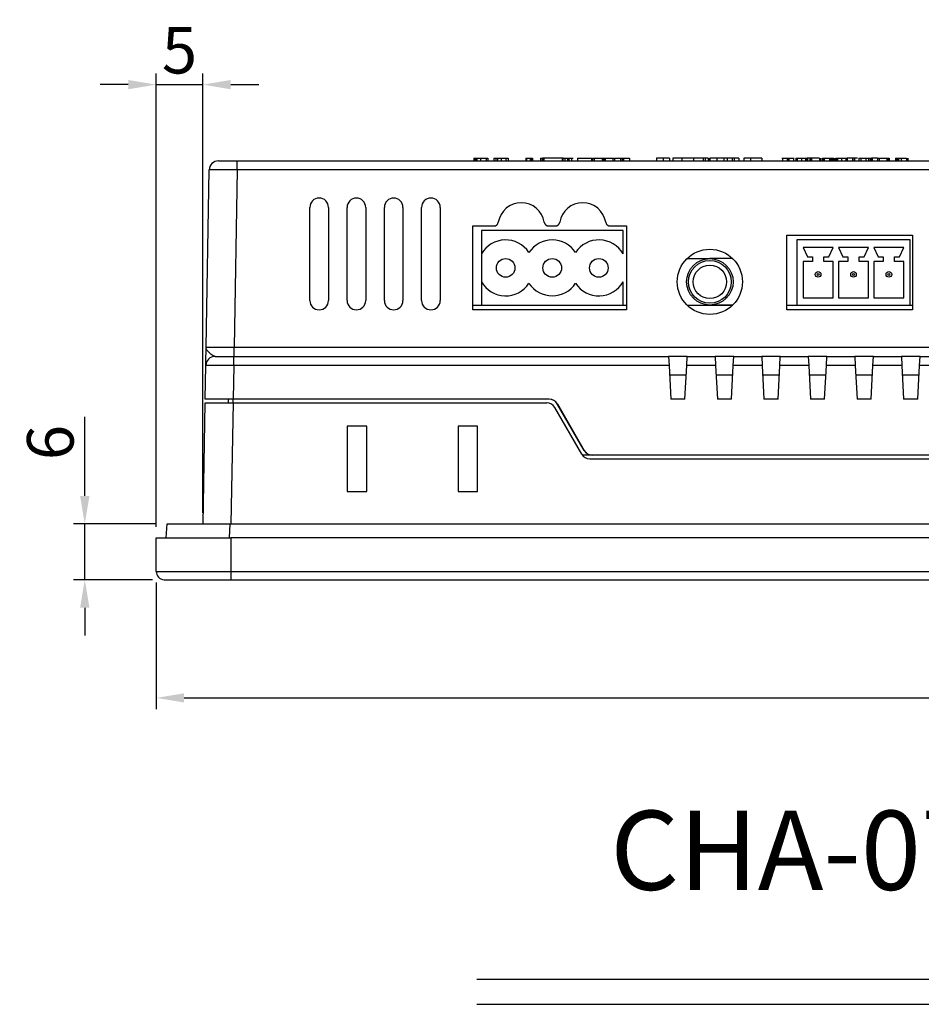
# Model space of a CAD drawing. Extents: x 26 to 635, y -186 to 220.
# Drawn here: x 26 to 122, y -186 to -81 of the extents above; entities that cross this region are included whole.
import ezdxf
from ezdxf.enums import TextEntityAlignment as Align

# ---------------------------------------------------------------- set-up
doc = ezdxf.new("R2010")
doc.units = 0
doc.header["$LTSCALE"] = 4
doc.header["$PDMODE"] = 2
doc.header["$PDSIZE"] = 3
doc.layers.get('0').update_dxf_attribs({"linetype": 'CONTINUOUS'})
doc.layers.get('DEFPOINTS').update_dxf_attribs({"linetype": 'CONTINUOUS'})
doc.layers.add('3', color=2, linetype='CONTINUOUS')
doc.layers.add('TEXT', color=3, linetype='CONTINUOUS')
doc.styles.add('DIMENSION', font='romans.shx')
doc.styles.get("Standard").update_dxf_attribs({"font": 'romans.shx', "bigfont": 'cadsg.shx'})
doc.dimstyles.new('STANDARD$0', dxfattribs={"dimtxt": 2, "dimasz": 1.8, "dimexe": 1, "dimexo": 1, "dimgap": 1, "dimtad": 1, "dimzin": 13, "dimdsep": 46, "dimtxsty": 'Standard', "dimcen": 0.09, "dimadec": 0, "dimazin": 0, "dimtp": 0.3, "dimtfac": 1, "dimtix": 1, "dimtmove": 2, "dimatfit": 3, "dimfxl": 0, "dimtolj": 1, "dimtzin": 13, "dimarcsym": 0})

# ---------------------------------------------------------------- blocks, each defined once
blk = doc.blocks.new('*D549')
at = {"layer": '3', "color": 2, "lineweight": -2, "transparency": 16777216}
for p, q in [((32.61, -131.72), (32.61, -123.23)), ((40.24, -134.72), (31.41, -134.72)), ((32.61, -140.72), (32.61, -134.72)), ((39.87, -140.72), (31.41, -140.72)), ((32.61, -143.72), (32.61, -146.72))]:
    blk.add_line(p, q, dxfattribs=at)
at = {"layer": '3', "color": 2, "transparency": 16777216}
for points in [[(32.11, -131.72), (33.11, -131.72), (32.61, -134.72)], [(32.11, -143.72), (33.11, -143.72), (32.61, -140.72)]]:
    blk.add_solid(points, dxfattribs=at)
at = {"layer": 'DEFPOINTS', "color": 0, "transparency": 16777216}
for p in [(41.44, -134.72), (32.61, -140.72), (41.07, -140.72)]:
    blk.add_point(p, dxfattribs=at)
at = {"layer": '3', "color": 3, "transparency": 16777216, "insert": (28.91, -125.98), "char_height": 5, "attachment_point": 5, "rotation": 90, "style": 'DIMENSION'}
blk.add_mtext('\\A1;6', dxfattribs=at)
blk = doc.blocks.new('*D552')
at = {"layer": '3', "color": 2, "lineweight": -2, "transparency": 16777216}
for p, q in [((40.28, -135.02), (40.28, -86.34)), ((45.29, -133.52), (45.29, -86.34)), ((37.28, -87.54), (34.28, -87.54)), ((40.28, -87.54), (45.29, -87.54)), ((48.29, -87.54), (51.29, -87.54))]:
    blk.add_line(p, q, dxfattribs=at)
at = {"layer": '3', "color": 2, "transparency": 16777216}
for points in [[(37.28, -87.04), (37.28, -88.04), (40.28, -87.54)], [(48.29, -87.04), (48.29, -88.04), (45.29, -87.54)]]:
    blk.add_solid(points, dxfattribs=at)
at = {"layer": 'DEFPOINTS', "color": 0, "transparency": 16777216}
for p in [(45.29, -87.54), (45.29, -134.72), (40.28, -136.22)]:
    blk.add_point(p, dxfattribs=at)
at = {"layer": '3', "color": 3, "transparency": 16777216, "insert": (42.78, -83.84), "char_height": 5, "attachment_point": 5, "style": 'DIMENSION'}
blk.add_mtext('\\A1;5', dxfattribs=at)
blk = doc.blocks.new('*D553')
at = {"layer": '3', "color": 2, "lineweight": -2, "transparency": 16777216}
for p, q in [((40.28, -141.02), (40.28, -154.61)), ((227.28, -141.02), (227.28, -154.61)), ((43.28, -153.41), (224.28, -153.41))]:
    blk.add_line(p, q, dxfattribs=at)
at = {"layer": '3', "color": 2, "transparency": 16777216}
for points in [[(43.28, -152.91), (43.28, -153.91), (40.28, -153.41)], [(224.28, -152.91), (224.28, -153.91), (227.28, -153.41)]]:
    blk.add_solid(points, dxfattribs=at)
at = {"layer": 'DEFPOINTS', "color": 0, "transparency": 16777216}
for p in [(40.28, -139.82), (227.28, -139.82), (227.28, -153.41)]:
    blk.add_point(p, dxfattribs=at)
at = {"layer": '3', "color": 3, "transparency": 16777216, "insert": (133.78, -149.71), "char_height": 5, "attachment_point": 5, "style": 'DIMENSION'}
blk.add_mtext('\\A1;187', dxfattribs=at)

msp = doc.modelspace()

# ---------------------------------------------------------------- linework, layer by layer
for p, q in [((46.969, -95.723), (48.969, -95.723)), ((48.969, -96.706), (48.969, -95.723)), ((48.969, -95.723), (186.588, -95.723)), ((74.364, -95.423), (74.364, -95.723)), ((74.456, -95.423), (74.456, -95.723)), ((74.6, -95.423), (74.6, -95.723)), ((74.683, -95.423), (75.076, -95.423)), ((74.683, -95.423), (74.683, -95.723)), ((75.076, -95.423), (75.076, -95.723)), ((75.716, -95.423), (75.716, -95.723)), ((75.879, -95.423), (75.879, -95.723)), ((76.511, -95.423), (76.511, -95.723)), ((76.754, -95.423), (76.754, -95.723)), ((76.901, -95.423), (76.901, -95.723)), ((77.304, -95.423), (77.304, -95.723)), ((77.82, -95.423), (77.82, -95.723)), ((78.059, -95.423), (78.059, -95.723)), ((79.95, -95.423), (79.95, -95.723)), ((80.029, -95.423), (80.029, -95.723)), ((80.039, -95.423), (80.429, -95.423)), ((80.429, -95.423), (80.429, -95.723)), ((80.463, -95.423), (80.463, -95.723)), ((80.566, -95.423), (80.566, -95.723)), ((80.665, -95.423), (80.665, -95.723)), ((81.519, -95.423), (81.519, -95.723)), ((81.717, -95.423), (81.717, -95.723)), ((81.755, -95.423), (81.755, -95.723)), ((83.861, -95.423), (81.879, -95.423)), ((81.879, -95.423), (81.879, -95.723)), ((83.861, -95.423), (83.861, -95.723)), ((83.933, -95.423), (83.933, -95.723)), ((83.937, -95.423), (83.937, -95.723)), ((84.157, -95.423), (84.157, -95.723)), ((84.448, -95.423), (84.448, -95.723)), ((84.572, -95.423), (84.572, -95.723)), ((84.849, -95.423), (84.849, -95.723)), ((85.517, -95.423), (85.517, -95.723)), ((85.517, -95.423), (87.022, -95.423)), ((87.022, -95.423), (87.022, -95.723)), ((87.115, -95.423), (87.115, -95.723)), ((87.299, -95.423), (88.15, -95.423)), ((87.299, -95.423), (87.299, -95.723)), ((88.15, -95.423), (88.15, -95.723)), ((88.307, -95.423), (88.307, -95.723)), ((88.414, -95.423), (88.414, -95.723)), ((88.464, -95.423), (89.292, -95.423)), ((88.464, -95.423), (88.464, -95.723)), ((89.292, -95.423), (89.292, -95.723)), ((89.479, -95.423), (90.132, -95.423)), ((89.479, -95.423), (89.479, -95.723)), ((90.132, -95.423), (90.132, -95.723)), ((90.288, -95.423), (90.288, -95.723)), ((90.444, -95.423), (91.093, -95.423)), ((90.444, -95.423), (90.444, -95.723)), ((91.093, -95.423), (91.093, -95.723)), ((93.977, -95.423), (93.977, -95.723)), ((94.701, -95.423), (94.701, -95.723)), ((95.381, -95.423), (95.381, -95.723)), ((95.747, -95.423), (95.747, -95.723)), ((96.694, -95.423), (96.694, -95.723)), ((97.949, -95.423), (97.949, -95.723)), ((98.984, -95.423), (98.984, -95.723)), ((99.197, -95.423), (99.197, -95.723)), ((99.526, -95.423), (99.526, -95.723)), ((99.686, -95.423), (99.686, -95.723)), ((99.728, -95.423), (99.728, -95.723)), ((100.472, -95.423), (100.472, -95.723)), ((101.578, -95.423), (101.121, -95.423)), ((101.212, -95.423), (101.212, -95.723)), ((102.097, -95.423), (101.578, -95.423)), ((101.578, -95.423), (101.578, -95.723)), ((102.311, -95.423), (102.097, -95.423)), ((102.097, -95.423), (102.097, -95.723)), ((102.311, -95.423), (102.311, -95.723)), ((102.83, -95.423), (102.311, -95.423)), ((102.83, -95.423), (102.83, -95.723)), ((103.349, -95.423), (103.349, -95.723)), ((104.087, -95.423), (103.349, -95.423)), ((104.087, -95.423), (104.087, -95.723)), ((105.303, -95.423), (105.303, -95.723)), ((107.517, -95.423), (108.024, -95.423)), ((107.517, -95.423), (107.517, -95.723)), ((108.024, -95.423), (108.024, -95.723)), ((108.05, -95.423), (108.05, -95.723)), ((108.114, -95.423), (108.114, -95.723)), ((108.175, -95.423), (108.175, -95.723)), ((108.204, -95.423), (108.694, -95.423)), ((108.204, -95.423), (108.204, -95.723)), ((108.694, -95.423), (108.694, -95.723)), ((108.955, -95.423), (108.955, -95.723)), ((109.098, -95.423), (109.541, -95.423)), ((109.098, -95.423), (109.098, -95.723)), ((109.541, -95.423), (109.99, -95.423)), ((109.541, -95.423), (109.541, -95.723)), ((109.99, -95.423), (109.99, -95.723)), ((110.029, -95.423), (110.029, -95.723)), ((110.091, -95.423), (110.091, -95.723)), ((110.11, -95.423), (110.11, -95.723)), ((110.136, -95.423), (110.136, -95.723)), ((110.144, -95.723), (110.144, -95.423)), ((110.186, -95.423), (110.148, -95.423)), ((110.36, -95.423), (110.186, -95.423)), ((110.186, -95.423), (110.186, -95.723)), ((111.234, -95.423), (110.36, -95.423)), ((110.449, -95.423), (110.449, -95.723)), ((110.508, -95.423), (110.508, -95.723)), ((110.622, -95.423), (110.622, -95.723)), ((110.624, -95.423), (110.624, -95.723)), ((111.499, -95.423), (111.234, -95.423)), ((111.499, -95.423), (111.499, -95.723)), ((111.544, -95.423), (111.544, -95.723)), ((111.743, -95.423), (111.743, -95.723)), ((111.823, -95.423), (111.823, -95.723)), ((111.893, -95.423), (111.893, -95.723)), ((112.002, -95.423), (112.556, -95.423)), ((112.002, -95.423), (112.002, -95.723)), ((112.556, -95.423), (112.556, -95.723)), ((112.719, -95.423), (112.78, -95.423)), ((112.719, -95.423), (112.719, -95.723)), ((112.807, -95.423), (112.807, -95.723)), ((112.81, -95.423), (112.81, -95.723)), ((112.812, -95.423), (112.812, -95.723)), ((112.862, -95.423), (112.862, -95.723)), ((112.905, -95.423), (112.905, -95.723)), ((112.911, -95.423), (112.911, -95.723)), ((112.984, -95.423), (112.984, -95.723)), ((112.989, -95.423), (112.989, -95.723)), ((113.019, -95.423), (113.019, -95.723)), ((113.147, -95.423), (113.126, -95.423)), ((113.147, -95.423), (113.147, -95.723)), ((113.166, -95.423), (113.166, -95.723)), ((113.262, -95.423), (113.262, -95.723)), ((113.405, -95.423), (113.848, -95.423)), ((113.405, -95.423), (113.405, -95.723)), ((113.848, -95.423), (114.297, -95.423)), ((113.848, -95.423), (113.848, -95.723)), ((114.297, -95.423), (114.297, -95.723)), ((114.442, -95.423), (114.442, -95.723)), ((115.04, -95.423), (114.455, -95.423)), ((115.04, -95.423), (115.04, -95.723)), ((115.223, -95.423), (115.04, -95.423)), ((115.223, -95.423), (115.223, -95.723)), ((115.254, -95.423), (115.254, -95.723)), ((115.725, -95.423), (115.725, -95.723)), ((115.912, -95.423), (115.912, -95.723)), ((116.449, -95.423), (116.449, -95.723)), ((116.451, -95.423), (116.451, -95.723)), ((116.457, -95.423), (116.457, -95.723)), ((116.756, -95.423), (116.756, -95.723)), ((116.921, -95.423), (116.921, -95.723)), ((116.951, -95.423), (116.951, -95.723)), ((117.005, -95.423), (117.015, -95.423)), ((117.091, -95.423), (117.085, -95.423)), ((117.1, -95.423), (117.1, -95.723)), ((117.13, -95.423), (117.13, -95.723)), ((117.716, -95.423), (117.136, -95.423)), ((117.723, -95.423), (117.723, -95.723)), ((117.902, -95.423), (118.728, -95.423)), ((117.902, -95.423), (117.902, -95.723)), ((118.728, -95.423), (118.728, -95.723)), ((118.769, -95.423), (118.769, -95.723)), ((118.858, -95.423), (118.858, -95.723)), ((118.949, -95.423), (118.949, -95.723)), ((119.631, -95.423), (119.631, -95.723)), ((119.712, -95.423), (119.712, -95.723)), ((119.84, -95.423), (119.84, -95.723)), ((119.914, -95.423), (120.263, -95.423)), ((119.951, -95.423), (119.951, -95.723)), ((119.977, -95.423), (119.977, -95.723)), ((120.246, -95.423), (120.246, -95.723)), ((120.263, -95.423), (120.263, -95.723)), ((120.832, -95.423), (120.832, -95.723)), ((120.977, -95.423), (120.977, -95.723)), ((45.637, -115.741), (45.969, -96.706)), ((48.969, -96.706), (48.637, -115.741)), ((186.588, -96.706), (48.969, -96.706)), ((56.77, -110.723), (56.77, -100.723)), ((58.77, -100.723), (58.77, -110.723)), ((60.77, -110.723), (60.77, -100.723)), ((62.77, -100.723), (62.77, -110.723)), ((64.77, -110.723), (64.77, -100.723)), ((66.77, -100.723), (66.77, -110.723)), ((68.77, -110.723), (68.77, -100.723)), ((70.77, -100.723), (70.77, -110.723)), ((74.27, -111.723), (74.27, -102.723)), ((74.27, -102.723), (76.512, -102.723)), ((75.196, -103.223), (75.196, -105.727)), ((90.396, -103.223), (75.196, -103.223)), ((82.428, -102.723), (83.112, -102.723)), ((89.028, -102.723), (90.77, -102.723)), ((90.396, -105.727), (90.396, -103.223)), ((90.77, -102.723), (90.77, -111.723)), ((107.97, -111.723), (107.97, -103.723)), ((107.97, -103.723), (121.47, -103.723)), ((109.036, -104.223), (109.036, -111.223)), ((121.236, -104.223), (109.036, -104.223)), ((121.236, -111.223), (121.236, -104.223)), ((121.47, -103.723), (121.47, -111.723)), ((75.196, -105.727), (75.196, -108.72)), ((109.736, -105.023), (110.186, -106.023)), ((112.936, -105.023), (109.736, -105.023)), ((112.486, -106.023), (112.936, -105.023)), ((113.536, -105.023), (113.986, -106.023)), ((116.736, -105.023), (113.536, -105.023)), ((116.286, -106.023), (116.736, -105.023)), ((117.336, -105.023), (117.786, -106.023)), ((120.536, -105.023), (117.336, -105.023)), ((120.086, -106.023), (120.536, -105.023)), ((97.267, -106.223), (99.716, -106.223)), ((102.166, -106.223), (99.716, -106.223)), ((109.736, -106.523), (109.736, -110.423)), ((110.736, -106.523), (109.736, -106.523)), ((110.186, -106.023), (110.736, -106.023)), ((110.736, -106.023), (110.736, -106.523)), ((111.936, -106.523), (111.936, -106.023)), ((111.936, -106.023), (112.486, -106.023)), ((112.936, -106.523), (111.936, -106.523)), ((112.936, -110.423), (112.936, -106.523)), ((113.536, -106.523), (113.536, -110.423)), ((114.536, -106.523), (113.536, -106.523)), ((113.986, -106.023), (114.536, -106.023)), ((114.536, -106.023), (114.536, -106.523)), ((115.736, -106.523), (115.736, -106.023)), ((115.736, -106.023), (116.286, -106.023)), ((116.736, -106.523), (115.736, -106.523)), ((116.736, -110.423), (116.736, -106.523)), ((117.336, -106.523), (117.336, -110.423)), ((118.336, -106.523), (117.336, -106.523)), ((117.786, -106.023), (118.336, -106.023)), ((118.336, -106.023), (118.336, -106.523)), ((119.536, -106.523), (119.536, -106.023)), ((119.536, -106.023), (120.086, -106.023)), ((120.536, -106.523), (119.536, -106.523)), ((120.536, -110.423), (120.536, -106.523)), ((75.196, -108.72), (75.196, -111.223)), ((90.396, -111.223), (90.396, -108.72)), ((109.736, -110.423), (112.936, -110.423)), ((113.536, -110.423), (116.736, -110.423)), ((117.336, -110.423), (120.536, -110.423)), ((74.27, -111.223), (75.196, -111.223)), ((90.77, -111.723), (74.27, -111.723)), ((75.196, -111.223), (90.396, -111.223)), ((90.396, -111.223), (90.77, -111.223)), ((97.267, -111.223), (99.716, -111.223)), ((102.166, -111.223), (99.716, -111.223)), ((99.716, -111.223), (102.166, -111.223)), ((107.97, -111.223), (109.036, -111.223)), ((121.47, -111.723), (107.97, -111.723)), ((109.036, -111.223), (121.236, -111.223)), ((121.236, -111.223), (121.47, -111.223)), ((48.637, -116.723), (48.637, -115.741)), ((48.637, -115.741), (186.92, -115.741)), ((46.603, -116.723), (48.602, -116.723)), ((48.602, -117.706), (48.602, -116.723)), ((48.602, -116.723), (95.28, -116.723)), ((95.28, -116.723), (95.332, -117.706)), ((97.28, -116.723), (95.28, -116.723)), ((97.229, -117.706), (97.28, -116.723)), ((97.28, -116.723), (100.28, -116.723)), ((100.28, -116.723), (100.332, -117.706)), ((102.28, -116.723), (100.28, -116.723)), ((102.229, -117.706), (102.28, -116.723)), ((102.28, -116.723), (105.28, -116.723)), ((105.28, -116.723), (105.332, -117.706)), ((107.28, -116.723), (105.28, -116.723)), ((107.229, -117.706), (107.28, -116.723)), ((107.28, -116.723), (110.28, -116.723)), ((110.28, -116.723), (110.332, -117.706)), ((112.28, -116.723), (110.28, -116.723)), ((112.229, -117.706), (112.28, -116.723)), ((112.28, -116.723), (115.28, -116.723)), ((115.28, -116.723), (115.332, -117.706)), ((117.28, -116.723), (115.28, -116.723)), ((117.229, -117.706), (117.28, -116.723)), ((117.28, -116.723), (120.28, -116.723)), ((120.28, -116.723), (120.332, -117.706)), ((122.28, -116.723), (120.28, -116.723)), ((122.229, -117.706), (122.28, -116.723)), ((122.28, -116.723), (125.28, -116.723)), ((45.54, -121.323), (45.603, -117.706)), ((48.602, -117.706), (48.539, -121.323)), ((95.332, -117.706), (48.602, -117.706)), ((95.332, -117.706), (95.522, -121.323)), ((97.039, -121.323), (97.229, -117.706)), ((100.332, -117.706), (97.229, -117.706)), ((100.332, -117.706), (100.522, -121.323)), ((102.039, -121.323), (102.229, -117.706)), ((105.332, -117.706), (102.229, -117.706)), ((105.332, -117.706), (105.522, -121.323)), ((107.039, -121.323), (107.229, -117.706)), ((110.332, -117.706), (107.229, -117.706)), ((110.332, -117.706), (110.522, -121.323)), ((112.039, -121.323), (112.229, -117.706)), ((115.332, -117.706), (112.229, -117.706)), ((115.332, -117.706), (115.522, -121.323)), ((117.039, -121.323), (117.229, -117.706)), ((120.332, -117.706), (117.229, -117.706)), ((120.332, -117.706), (120.522, -121.323)), ((122.039, -121.323), (122.229, -117.706)), ((125.332, -117.706), (122.229, -117.706)), ((95.385, -118.723), (97.176, -118.723)), ((100.385, -118.723), (102.176, -118.723)), ((105.385, -118.723), (107.176, -118.723)), ((110.385, -118.723), (112.176, -118.723)), ((115.385, -118.723), (117.176, -118.723)), ((120.385, -118.723), (122.176, -118.723)), ((48.539, -121.323), (45.54, -121.323)), ((48.033, -121.723), (48.04, -121.323)), ((48.519, -121.323), (48.519, -121.723)), ((82.476, -121.323), (48.539, -121.323)), ((97.039, -121.323), (95.522, -121.323)), ((102.039, -121.323), (100.522, -121.323)), ((107.039, -121.323), (105.522, -121.323)), ((112.039, -121.323), (110.522, -121.323)), ((117.039, -121.323), (115.522, -121.323)), ((122.039, -121.323), (120.522, -121.323)), ((45.307, -134.723), (45.534, -121.723)), ((45.534, -121.723), (48.533, -121.723)), ((48.533, -121.723), (48.306, -134.723)), ((48.533, -121.723), (82.203, -121.723)), ((85.956, -127.223), (83.069, -122.223)), ((86.217, -126.823), (83.331, -121.823)), ((83.342, -121.823), (83.331, -121.823)), ((83.342, -121.823), (86.231, -126.823)), ((62.88, -124.223), (60.78, -124.223)), ((60.78, -124.223), (60.78, -131.223)), ((62.88, -131.223), (62.88, -124.223)), ((74.78, -124.223), (72.68, -124.223)), ((72.68, -124.223), (72.68, -131.223)), ((74.78, -131.223), (74.78, -124.223)), ((86.217, -126.823), (86.231, -126.823)), ((87.083, -127.323), (86.022, -127.323)), ((86.822, -127.723), (180.739, -127.723)), ((180.464, -127.323), (87.097, -127.323)), ((60.78, -131.223), (62.88, -131.223)), ((72.68, -131.223), (74.78, -131.223)), ((41.359, -136.223), (41.438, -134.723)), ((41.438, -134.723), (48.178, -134.723)), ((48.178, -134.723), (48.1, -136.223)), ((48.178, -134.723), (219.33, -134.723)), ((40.28, -136.223), (48.28, -136.223)), ((40.28, -139.823), (40.28, -136.223)), ((48.28, -136.223), (48.28, -139.823)), ((219.28, -136.223), (48.28, -136.223)), ((40.28, -139.823), (48.28, -139.823)), ((48.28, -139.823), (48.28, -140.722)), ((48.28, -139.823), (219.28, -139.823)), ((41.126, -140.722), (48.28, -140.722)), ((41.126, -140.722), (41.132, -140.722)), ((41.132, -140.722), (48.28, -140.722)), ((48.28, -140.722), (219.28, -140.722)), ((48.28, -140.722), (219.28, -140.722)), ((48.28, -140.722), (48.28, -140.722))]:
    msp.add_line(p, q)
for centre, radius in [((99.716, -108.723), 3.5), ((77.796, -107.223), 1), ((82.796, -107.223), 1), ((87.796, -107.223), 1), ((99.716, -108.723), 2.5), ((99.716, -108.723), 2.3), ((99.716, -108.723), 1.8), ((111.336, -107.923), 0.3), ((111.336, -107.923), 0.1), ((115.136, -107.923), 0.3), ((115.136, -107.923), 0.1), ((118.936, -107.923), 0.3), ((118.936, -107.923), 0.1)]:
    msp.add_circle(centre, radius)
for centre, radius, start, end in [((46.969, -96.723), 1, 90, 179), ((57.77, -100.723), 1, 0, 180), ((61.77, -100.723), 1, 0, 180), ((65.77, -100.723), 1, 0, 180), ((69.77, -100.723), 1, 0, 180), ((79.47, -102.723), 2.5, 9.59407, 170.40593), ((86.07, -102.723), 2.5, 9.59407, 170.40593), ((76.512, -102.223), 0.5, 270, 350.40593), ((82.428, -102.223), 0.5, 189.59407, 270), ((83.112, -102.223), 0.5, 270, 350.40593), ((89.028, -102.223), 0.5, 189.59407, 270), ((77.796, -107.223), 3, 33.55782, 150.07357), ((82.796, -107.223), 3, 33.55731, 146.4432), ((87.796, -107.223), 3, 29.92643, 146.44269), ((77.796, -107.223), 3, 209.92643, 326.4432), ((82.796, -107.223), 3, 213.55782, 326.44269), ((87.796, -107.223), 3, 213.55731, 330.07357), ((57.77, -110.723), 1, 180, 0), ((61.77, -110.723), 1, 180, 0), ((65.77, -110.723), 1, 180, 0), ((69.77, -110.723), 1, 180, 0), ((46.603, -117.723), 1, 90, 179), ((82.203, -122.723), 1, 30, 90), ((86.822, -126.723), 1, 210, 270), ((41.18, -139.823), 0.9, 180, 266.54266)]:
    msp.add_arc(centre, radius, start, end)
for centre, major_axis, ratio, start_param, end_param in [((48.969, -96.723), (3, -0.017), 0.0058158, 1.5710332, 3.141525), ((48.638, -115.723), (3.001, 0.017), 0.0058134, 3.1414574, 4.7119491), ((48.603, -117.723), (3, -0.017), 0.0058158, 1.5710332, 3.141525), ((82.464, -122.323), (0.799, 0.601), 0.9998169, 6.1619558, 7.2090434), ((82.476, -122.323), (0.799, -0.601), 0.9998169, 1.1686469, 2.2157345), ((87.083, -126.323), (0.799, 0.601), 0.9998169, 3.0203631, 4.0674508), ((87.097, -126.323), (0.799, -0.601), 0.9998169, 4.3102396, 5.3573272)]:
    msp.add_ellipse(centre, major_axis=major_axis, ratio=ratio, start_param=start_param, end_param=end_param)
for points, knots in [([(74.364, -95.423), (74.365, -95.423), (74.367, -95.423), (74.383, -95.423), (74.407, -95.423), (74.433, -95.423), (74.446, -95.423)], [0, 0, 0, 0, 0.2883075, 0.5454302, 0.7795349, 1, 1, 1, 1]), ([(74.446, -95.423), (74.46, -95.423), (74.489, -95.423), (74.546, -95.423), (74.612, -95.423), (74.659, -95.423), (74.683, -95.423)], [0, 0, 0, 0, 0.2337868, 0.4698418, 0.7224675, 1, 1, 1, 1]), ([(75.076, -95.423), (75.094, -95.423), (75.129, -95.423), (75.181, -95.423), (75.231, -95.423), (75.279, -95.423), (75.325, -95.423), (75.37, -95.423), (75.413, -95.423), (75.454, -95.423), (75.493, -95.423), (75.53, -95.423), (75.566, -95.423), (75.6, -95.423), (75.631, -95.423), (75.662, -95.423), (75.69, -95.423), (75.707, -95.423), (75.716, -95.423)], [0, 0, 0, 0, 0.065014, 0.1277756, 0.1891541, 0.2489548, 0.3081895, 0.3667557, 0.4251832, 0.4838705, 0.5426132, 0.602668, 0.6643894, 0.727206, 0.7914284, 0.858577, 0.9281978, 1, 1, 1, 1]), ([(75.716, -95.423), (75.729, -95.423), (75.756, -95.423), (75.789, -95.423), (75.817, -95.423), (75.839, -95.423), (75.857, -95.423), (75.87, -95.423), (75.877, -95.423), (75.878, -95.423), (75.879, -95.423)], [0, 0, 0, 0, 0.1035453, 0.2128829, 0.3275116, 0.4478794, 0.5755443, 0.709704, 0.8510846, 1, 1, 1, 1]), ([(76.511, -95.423), (76.512, -95.423), (76.513, -95.423), (76.525, -95.423), (76.543, -95.423), (76.569, -95.423), (76.604, -95.423), (76.645, -95.423), (76.694, -95.423), (76.734, -95.423), (76.754, -95.423)], [0, 0, 0, 0, 0.1536382, 0.2986342, 0.4339332, 0.5613882, 0.68073, 0.7934346, 0.8991639, 1, 1, 1, 1]), ([(76.754, -95.423), (76.771, -95.423), (76.806, -95.423), (76.864, -95.423), (76.928, -95.423), (76.995, -95.423), (77.066, -95.423), (77.142, -95.423), (77.222, -95.423), (77.277, -95.423), (77.304, -95.423)], [0, 0, 0, 0, 0.1389906, 0.2704105, 0.3958062, 0.5164834, 0.6354956, 0.7536111, 0.8750302, 1, 1, 1, 1]), ([(77.304, -95.423), (77.332, -95.423), (77.384, -95.423), (77.461, -95.423), (77.532, -95.423), (77.6, -95.423), (77.662, -95.423), (77.72, -95.423), (77.773, -95.423), (77.805, -95.423), (77.82, -95.423)], [0, 0, 0, 0, 0.1440688, 0.2805751, 0.4102194, 0.5341684, 0.6536351, 0.7707927, 0.885465, 1, 1, 1, 1]), ([(77.82, -95.423), (77.837, -95.423), (77.872, -95.423), (77.916, -95.423), (77.955, -95.423), (77.987, -95.423), (78.014, -95.423), (78.035, -95.423), (78.05, -95.423), (78.056, -95.423), (78.059, -95.423)], [0, 0, 0, 0, 0.10357322, 0.21067771, 0.32288054, 0.44086843, 0.56715426, 0.7021818, 0.84568817, 1, 1, 1, 1]), ([(79.95, -95.423), (79.951, -95.423), (79.954, -95.423), (79.973, -95.423), (80.003, -95.423), (80.026, -95.423), (80.039, -95.423)], [0, 0, 0, 0, 0.27087623, 0.49880361, 0.72720679, 1, 1, 1, 1]), ([(80.429, -95.423), (80.43, -95.423), (80.43, -95.423), (80.437, -95.423), (80.448, -95.423), (80.458, -95.423), (80.463, -95.423)], [0, 0, 0, 0, 0.2677077, 0.5171228, 0.7626363, 1, 1, 1, 1]), ([(80.463, -95.423), (80.469, -95.423), (80.481, -95.423), (80.501, -95.423), (80.523, -95.423), (80.539, -95.423), (80.547, -95.423)], [0, 0, 0, 0, 0.24687382, 0.49104805, 0.74104533, 1, 1, 1, 1]), ([(80.547, -95.423), (80.554, -95.423), (80.569, -95.423), (80.59, -95.423), (80.61, -95.423), (80.621, -95.423), (80.627, -95.423)], [0, 0, 0, 0, 0.2474032, 0.4884706, 0.7379499, 1, 1, 1, 1]), ([(80.627, -95.423), (80.633, -95.423), (80.644, -95.423), (80.656, -95.423), (80.663, -95.423), (80.664, -95.423), (80.665, -95.423)], [0, 0, 0, 0, 0.236089, 0.478424, 0.7255521, 1, 1, 1, 1]), ([(81.519, -95.423), (81.52, -95.423), (81.521, -95.423), (81.53, -95.423), (81.546, -95.423), (81.567, -95.423), (81.595, -95.423), (81.628, -95.423), (81.668, -95.423), (81.701, -95.423), (81.717, -95.423)], [0, 0, 0, 0, 0.1507364, 0.2934531, 0.4280197, 0.5552075, 0.6755157, 0.7893145, 0.8975184, 1, 1, 1, 1]), ([(81.879, -95.423), (81.87, -95.423), (81.852, -95.423), (81.827, -95.423), (81.806, -95.423), (81.788, -95.423), (81.774, -95.423), (81.765, -95.423), (81.757, -95.423), (81.756, -95.423), (81.756, -95.423)], [0, 0, 0, 0, 0.1368846, 0.2569068, 0.3713666, 0.4779775, 0.5926407, 0.7118353, 0.8492294, 1, 1, 1, 1]), ([(83.956, -95.423), (83.955, -95.423), (83.954, -95.423), (83.937, -95.423), (83.903, -95.423), (83.876, -95.423), (83.861, -95.423)], [0, 0, 0, 0, 0.3173666, 0.5627614, 0.7708451, 1, 1, 1, 1]), ([(83.933, -95.423), (83.945, -95.423), (83.968, -95.423), (84.003, -95.423), (84.04, -95.423), (84.063, -95.423), (84.075, -95.423)], [0, 0, 0, 0, 0.2305135, 0.4725366, 0.7263603, 1, 1, 1, 1]), ([(84.075, -95.423), (84.083, -95.423), (84.101, -95.423), (84.13, -95.423), (84.165, -95.423), (84.19, -95.423), (84.203, -95.423)], [0, 0, 0, 0, 0.1833328, 0.4084139, 0.680848, 1, 1, 1, 1]), ([(84.203, -95.423), (84.22, -95.423), (84.251, -95.423), (84.294, -95.423), (84.332, -95.423), (84.356, -95.423), (84.366, -95.423)], [0, 0, 0, 0, 0.3193956, 0.5910132, 0.8178849, 1, 1, 1, 1]), ([(84.366, -95.423), (84.383, -95.423), (84.415, -95.423), (84.467, -95.423), (84.519, -95.423), (84.554, -95.423), (84.572, -95.423)], [0, 0, 0, 0, 0.2578258, 0.5088982, 0.7551356, 1, 1, 1, 1]), ([(84.572, -95.423), (84.596, -95.423), (84.644, -95.423), (84.715, -95.423), (84.784, -95.423), (84.827, -95.423), (84.849, -95.423)], [0, 0, 0, 0, 0.2475699, 0.4926516, 0.7419165, 1, 1, 1, 1]), ([(84.849, -95.423), (84.868, -95.423), (84.907, -95.423), (84.96, -95.423), (85.008, -95.423), (85.037, -95.423), (85.052, -95.423)], [0, 0, 0, 0, 0.2439153, 0.4885843, 0.7406519, 1, 1, 1, 1]), ([(87.022, -95.423), (87.03, -95.423), (87.043, -95.423), (87.062, -95.423), (87.079, -95.423), (87.092, -95.423), (87.103, -95.423), (87.11, -95.423), (87.114, -95.423), (87.115, -95.423), (87.115, -95.423)], [0, 0, 0, 0, 0.1366882, 0.2600709, 0.3715938, 0.4823207, 0.5920951, 0.7143527, 0.8467265, 1, 1, 1, 1]), ([(87.185, -95.423), (87.186, -95.423), (87.186, -95.423), (87.191, -95.423), (87.2, -95.423), (87.212, -95.423), (87.229, -95.423), (87.249, -95.423), (87.273, -95.423), (87.29, -95.423), (87.299, -95.423)], [0, 0, 0, 0, 0.1589886, 0.295647, 0.4211906, 0.5312331, 0.6410051, 0.75056, 0.8685322, 1, 1, 1, 1]), ([(88.15, -95.423), (88.151, -95.423), (88.152, -95.423), (88.161, -95.423), (88.176, -95.423), (88.189, -95.423), (88.196, -95.423)], [0, 0, 0, 0, 0.25327404, 0.49230571, 0.73957635, 1, 1, 1, 1]), ([(88.196, -95.423), (88.212, -95.423), (88.247, -95.423), (88.287, -95.423), (88.307, -95.423)], [0, 0, 0, 0, 0.47686603, 1, 1, 1, 1]), ([(88.307, -95.423), (88.327, -95.423), (88.365, -95.423), (88.398, -95.423), (88.414, -95.423)], [0, 0, 0, 0, 0.50846361, 1, 1, 1, 1]), ([(88.414, -95.423), (88.421, -95.423), (88.436, -95.423), (88.453, -95.423), (88.462, -95.423), (88.464, -95.423), (88.464, -95.423)], [0, 0, 0, 0, 0.2678002, 0.5164105, 0.7519506, 1, 1, 1, 1]), ([(89.292, -95.423), (89.302, -95.423), (89.319, -95.423), (89.344, -95.423), (89.365, -95.423), (89.382, -95.423), (89.395, -95.423), (89.404, -95.423), (89.41, -95.423), (89.41, -95.423), (89.411, -95.423)], [0, 0, 0, 0, 0.1358585, 0.2549809, 0.3655636, 0.4758347, 0.5857411, 0.7090279, 0.8438693, 1, 1, 1, 1]), ([(90.132, -95.423), (90.136, -95.423), (90.143, -95.423), (90.158, -95.423), (90.173, -95.423), (90.191, -95.423), (90.211, -95.423), (90.233, -95.423), (90.256, -95.423), (90.273, -95.423), (90.281, -95.423)], [0, 0, 0, 0, 0.1597577, 0.3026897, 0.4326508, 0.5533992, 0.6663649, 0.7770587, 0.8866516, 1, 1, 1, 1]), ([(90.281, -95.423), (90.29, -95.423), (90.307, -95.423), (90.331, -95.423), (90.354, -95.423), (90.376, -95.423), (90.396, -95.423), (90.413, -95.423), (90.43, -95.423), (90.439, -95.423), (90.444, -95.423)], [0, 0, 0, 0, 0.1121041, 0.2211041, 0.3302233, 0.4428826, 0.5654237, 0.6976981, 0.8427947, 1, 1, 1, 1]), ([(94.701, -95.423), (94.683, -95.423), (94.647, -95.423), (94.594, -95.423), (94.543, -95.423), (94.493, -95.423), (94.443, -95.423), (94.396, -95.423), (94.349, -95.423), (94.304, -95.423), (94.26, -95.423), (94.217, -95.423), (94.174, -95.423), (94.132, -95.423), (94.092, -95.423), (94.053, -95.423), (94.014, -95.423), (93.989, -95.423), (93.977, -95.423)], [0, 0, 0, 0, 0.0572104, 0.1137003, 0.1686859, 0.2241583, 0.278721, 0.3337974, 0.3892467, 0.4454002, 0.5032846, 0.5642576, 0.6279415, 0.6946259, 0.765364, 0.8396055, 0.9175347, 1, 1, 1, 1]), ([(95.381, -95.423), (95.381, -95.423), (95.38, -95.423), (95.37, -95.423), (95.355, -95.423), (95.332, -95.423), (95.305, -95.423), (95.271, -95.423), (95.23, -95.423), (95.184, -95.423), (95.133, -95.423), (95.08, -95.423), (95.023, -95.423), (94.964, -95.423), (94.902, -95.423), (94.837, -95.423), (94.77, -95.423), (94.724, -95.423), (94.701, -95.423)], [0, 0, 0, 0, 0.0614866, 0.1217791, 0.1809264, 0.2402652, 0.2997155, 0.3605026, 0.4231437, 0.4879999, 0.5532871, 0.6169166, 0.6798088, 0.7421776, 0.8046558, 0.868254, 0.9330177, 1, 1, 1, 1]), ([(97.003, -95.423), (96.96, -95.423), (96.875, -95.423), (96.75, -95.423), (96.63, -95.423), (96.515, -95.423), (96.406, -95.423), (96.302, -95.423), (96.203, -95.423), (96.11, -95.423), (96.025, -95.423), (95.951, -95.423), (95.888, -95.423), (95.837, -95.423), (95.796, -95.423), (95.769, -95.423), (95.751, -95.423), (95.749, -95.423), (95.747, -95.423)], [0, 0, 0, 0, 0.0658229, 0.1297545, 0.1920838, 0.2534751, 0.314589, 0.3760953, 0.4388449, 0.5030903, 0.56732, 0.6296819, 0.6909805, 0.7514363, 0.8119927, 0.8731418, 0.9356315, 1, 1, 1, 1]), ([(97.949, -95.423), (97.906, -95.423), (97.821, -95.423), (97.696, -95.423), (97.576, -95.423), (97.462, -95.423), (97.352, -95.423), (97.248, -95.423), (97.149, -95.423), (97.057, -95.423), (96.972, -95.423), (96.897, -95.423), (96.834, -95.423), (96.783, -95.423), (96.743, -95.423), (96.715, -95.423), (96.697, -95.423), (96.695, -95.423), (96.694, -95.423)], [0, 0, 0, 0, 0.0658229, 0.1297545, 0.1920838, 0.2534751, 0.314589, 0.3760953, 0.4388449, 0.5030903, 0.56732, 0.6296819, 0.6909805, 0.7514363, 0.8119927, 0.8731418, 0.9356315, 1, 1, 1, 1]), ([(99.197, -95.423), (99.196, -95.423), (99.194, -95.423), (99.176, -95.423), (99.148, -95.423), (99.109, -95.423), (99.057, -95.423), (98.994, -95.423), (98.921, -95.423), (98.836, -95.423), (98.744, -95.423), (98.645, -95.423), (98.541, -95.423), (98.433, -95.423), (98.319, -95.423), (98.2, -95.423), (98.076, -95.423), (97.992, -95.423), (97.949, -95.423)], [0, 0, 0, 0, 0.0652302, 0.1285763, 0.1903312, 0.2513923, 0.3121861, 0.3735908, 0.4360919, 0.5002312, 0.5643548, 0.6269531, 0.6883577, 0.7492552, 0.8100876, 0.8716636, 0.9347698, 1, 1, 1, 1]), ([(98.251, -95.423), (98.247, -95.423), (98.243, -95.423), (98.117, -95.423), (98.106, -95.423)], [0, 0, 0, 0, 0.9129698, 1, 1, 1, 1]), ([(99.526, -95.423), (99.503, -95.423), (99.458, -95.423), (99.392, -95.423), (99.328, -95.423), (99.267, -95.423), (99.208, -95.423), (99.152, -95.423), (99.098, -95.423), (99.048, -95.423), (99, -95.423), (98.957, -95.423), (98.917, -95.423), (98.881, -95.423), (98.85, -95.423), (98.823, -95.423), (98.8, -95.423), (98.788, -95.423), (98.782, -95.423)], [0, 0, 0, 0, 0.07118369, 0.13966215, 0.20634386, 0.27140828, 0.33546139, 0.39832023, 0.46063116, 0.52326439, 0.58501858, 0.64520556, 0.70425238, 0.76296759, 0.82106433, 0.88008841, 0.93938066, 1, 1, 1, 1]), ([(100.472, -95.423), (100.449, -95.423), (100.404, -95.423), (100.338, -95.423), (100.275, -95.423), (100.213, -95.423), (100.155, -95.423), (100.099, -95.423), (100.045, -95.423), (99.994, -95.423), (99.946, -95.423), (99.903, -95.423), (99.863, -95.423), (99.828, -95.423), (99.796, -95.423), (99.769, -95.423), (99.746, -95.423), (99.734, -95.423), (99.728, -95.423)], [0, 0, 0, 0, 0.07118369, 0.13966215, 0.20634386, 0.27140828, 0.33546139, 0.39832023, 0.46063116, 0.52326439, 0.58501858, 0.64520556, 0.70425238, 0.76296759, 0.82106433, 0.88008841, 0.93938066, 1, 1, 1, 1]), ([(100.266, -95.423), (100.261, -95.423), (100.252, -95.423), (100.172, -95.423), (100.059, -95.423), (100.052, -95.423)], [0, 0, 0, 0, 0.4857631, 0.9660156, 1, 1, 1, 1]), ([(101.212, -95.423), (101.212, -95.423), (101.212, -95.423), (101.209, -95.423), (101.204, -95.423), (101.197, -95.423), (101.19, -95.423), (101.179, -95.423), (101.167, -95.423), (101.153, -95.423), (101.136, -95.423), (101.115, -95.423), (101.09, -95.423), (101.062, -95.423), (101.03, -95.423), (100.994, -95.423), (100.954, -95.423), (100.911, -95.423), (100.865, -95.423), (100.816, -95.423), (100.764, -95.423), (100.711, -95.423), (100.654, -95.423), (100.596, -95.423), (100.535, -95.423), (100.493, -95.423), (100.472, -95.423)], [0, 0, 0, 0, 0.0548535, 0.10705, 0.1569655, 0.2039756, 0.2484266, 0.2904729, 0.3300742, 0.3674681, 0.403866, 0.4398778, 0.4763208, 0.5128151, 0.550033, 0.5881778, 0.6272031, 0.6675339, 0.7081835, 0.7486377, 0.7886698, 0.8294752, 0.8703817, 0.9122214, 0.9555502, 1, 1, 1, 1]), ([(105.303, -95.423), (105.303, -95.423), (105.302, -95.423), (105.294, -95.423), (105.283, -95.423), (105.266, -95.423), (105.245, -95.423), (105.22, -95.423), (105.189, -95.423), (105.154, -95.423), (105.115, -95.423), (105.073, -95.423), (105.028, -95.423), (104.98, -95.423), (104.93, -95.423), (104.877, -95.423), (104.821, -95.423), (104.761, -95.423), (104.698, -95.423), (104.628, -95.423), (104.552, -95.423), (104.471, -95.423), (104.384, -95.423), (104.29, -95.423), (104.191, -95.423), (104.122, -95.423), (104.087, -95.423)], [0, 0, 0, 0, 0.0460789, 0.0908034, 0.1342902, 0.1770177, 0.2188144, 0.2601526, 0.3009868, 0.3415193, 0.3814873, 0.4201625, 0.4577666, 0.4947807, 0.5310556, 0.5669863, 0.6025597, 0.6380458, 0.6747953, 0.713408, 0.7544511, 0.797823, 0.8439954, 0.8930756, 0.9449654, 1, 1, 1, 1]), ([(107.45, -95.423), (107.45, -95.423), (107.451, -95.423), (107.454, -95.423), (107.459, -95.423), (107.467, -95.423), (107.476, -95.423), (107.488, -95.423), (107.502, -95.423), (107.512, -95.423), (107.517, -95.423)], [0, 0, 0, 0, 0.1686547, 0.3133834, 0.4450806, 0.5597171, 0.6683173, 0.7716937, 0.8826035, 1, 1, 1, 1]), ([(108.024, -95.423), (108.024, -95.423), (108.025, -95.423), (108.03, -95.423), (108.038, -95.423), (108.046, -95.423), (108.05, -95.423)], [0, 0, 0, 0, 0.265717, 0.5215165, 0.7560789, 1, 1, 1, 1]), ([(108.05, -95.423), (108.055, -95.423), (108.063, -95.423), (108.079, -95.423), (108.096, -95.423), (108.108, -95.423), (108.114, -95.423)], [0, 0, 0, 0, 0.2503584, 0.4913542, 0.7398505, 1, 1, 1, 1]), ([(108.114, -95.423), (108.125, -95.423), (108.148, -95.423), (108.166, -95.423), (108.175, -95.423)], [0, 0, 0, 0, 0.4885732, 1, 1, 1, 1]), ([(108.175, -95.423), (108.179, -95.423), (108.188, -95.423), (108.197, -95.423), (108.203, -95.423), (108.203, -95.423), (108.204, -95.423)], [0, 0, 0, 0, 0.2476041, 0.4839903, 0.7376492, 1, 1, 1, 1]), ([(108.694, -95.423), (108.702, -95.423), (108.715, -95.423), (108.734, -95.423), (108.751, -95.423), (108.76, -95.423), (108.765, -95.423)], [0, 0, 0, 0, 0.269234, 0.5181093, 0.7554433, 1, 1, 1, 1]), ([(108.765, -95.423), (108.771, -95.423), (108.784, -95.423), (108.784, -95.423), (108.784, -95.423)], [0, 0, 0, 0, 0.494289, 1, 1, 1, 1]), ([(108.947, -95.423), (108.951, -95.423), (108.959, -95.423), (108.977, -95.423), (108.986, -95.423)], [0, 0, 0, 0, 0.487063, 1, 1, 1, 1]), ([(108.986, -95.423), (108.996, -95.423), (109.016, -95.423), (109.037, -95.423), (109.048, -95.423)], [0, 0, 0, 0, 0.5106547, 1, 1, 1, 1]), ([(109.048, -95.423), (109.053, -95.423), (109.063, -95.423), (109.077, -95.423), (109.088, -95.423), (109.095, -95.423), (109.098, -95.423)], [0, 0, 0, 0, 0.2295134, 0.4676671, 0.719338, 1, 1, 1, 1]), ([(109.99, -95.423), (109.992, -95.423), (109.995, -95.423), (110.004, -95.423), (110.016, -95.423), (110.024, -95.423), (110.029, -95.423)], [0, 0, 0, 0, 0.2297707, 0.4585573, 0.7093605, 1, 1, 1, 1]), ([(110.029, -95.423), (110.039, -95.423), (110.06, -95.423), (110.08, -95.423), (110.091, -95.423)], [0, 0, 0, 0, 0.464649, 1, 1, 1, 1]), ([(110.091, -95.423), (110.1, -95.423), (110.118, -95.423), (110.13, -95.423), (110.136, -95.423)], [0, 0, 0, 0, 0.5206943, 1, 1, 1, 1]), ([(111.823, -95.423), (111.823, -95.423), (111.823, -95.423), (111.829, -95.423), (111.836, -95.423), (111.845, -95.423), (111.849, -95.423)], [0, 0, 0, 0, 0.2841992, 0.5369618, 0.7741067, 1, 1, 1, 1]), ([(111.849, -95.423), (111.853, -95.423), (111.862, -95.423), (111.877, -95.423), (111.894, -95.423), (111.906, -95.423), (111.912, -95.423)], [0, 0, 0, 0, 0.2578186, 0.4999712, 0.7449054, 1, 1, 1, 1]), ([(111.912, -95.423), (111.918, -95.423), (111.929, -95.423), (111.945, -95.423), (111.96, -95.423), (111.969, -95.423), (111.973, -95.423)], [0, 0, 0, 0, 0.244996, 0.480276, 0.7319956, 1, 1, 1, 1]), ([(111.973, -95.423), (111.978, -95.423), (111.987, -95.423), (111.995, -95.423), (112.001, -95.423), (112.002, -95.423), (112.002, -95.423)], [0, 0, 0, 0, 0.23091218, 0.47073399, 0.72295408, 1, 1, 1, 1]), ([(112.556, -95.423), (112.57, -95.423), (112.599, -95.423), (112.641, -95.423), (112.682, -95.423), (112.707, -95.423), (112.719, -95.423)], [0, 0, 0, 0, 0.2306872, 0.4667277, 0.7210967, 1, 1, 1, 1]), ([(112.812, -95.423), (112.815, -95.423), (112.819, -95.423), (112.83, -95.423), (112.842, -95.423), (112.855, -95.423), (112.862, -95.423)], [0, 0, 0, 0, 0.2977957, 0.564655, 0.7964291, 1, 1, 1, 1]), ([(112.862, -95.423), (112.864, -95.423), (112.869, -95.423), (112.881, -95.423), (112.894, -95.423), (112.905, -95.423), (112.911, -95.423)], [0, 0, 0, 0, 0.2692087, 0.5194194, 0.7576413, 1, 1, 1, 1]), ([(112.911, -95.423), (112.923, -95.423), (112.947, -95.423), (112.971, -95.423), (112.984, -95.423)], [0, 0, 0, 0, 0.4906285, 1, 1, 1, 1]), ([(112.984, -95.423), (112.994, -95.423), (113.015, -95.423), (113.028, -95.423), (113.034, -95.423)], [0, 0, 0, 0, 0.49290272, 1, 1, 1, 1]), ([(113.254, -95.423), (113.257, -95.423), (113.265, -95.423), (113.284, -95.423), (113.293, -95.423)], [0, 0, 0, 0, 0.487063, 1, 1, 1, 1]), ([(113.293, -95.423), (113.303, -95.423), (113.323, -95.423), (113.344, -95.423), (113.355, -95.423)], [0, 0, 0, 0, 0.5106547, 1, 1, 1, 1]), ([(113.355, -95.423), (113.359, -95.423), (113.369, -95.423), (113.383, -95.423), (113.395, -95.423), (113.402, -95.423), (113.405, -95.423)], [0, 0, 0, 0, 0.2295134, 0.4676671, 0.719338, 1, 1, 1, 1]), ([(114.297, -95.423), (114.298, -95.423), (114.302, -95.423), (114.311, -95.423), (114.322, -95.423), (114.331, -95.423), (114.336, -95.423)], [0, 0, 0, 0, 0.2297707, 0.4585573, 0.7093605, 1, 1, 1, 1]), ([(114.336, -95.423), (114.346, -95.423), (114.367, -95.423), (114.387, -95.423), (114.398, -95.423)], [0, 0, 0, 0, 0.464649, 1, 1, 1, 1]), ([(114.398, -95.423), (114.407, -95.423), (114.425, -95.423), (114.437, -95.423), (114.442, -95.423)], [0, 0, 0, 0, 0.5206943, 1, 1, 1, 1]), ([(115.559, -95.423), (115.525, -95.423), (115.418, -95.423), (115.315, -95.423), (115.274, -95.423), (115.254, -95.423)], [0, 0, 0, 0, 0.1868774, 0.5930046, 1, 1, 1, 1]), ([(115.725, -95.423), (115.725, -95.423), (115.726, -95.423), (115.735, -95.423), (115.749, -95.423), (115.77, -95.423), (115.796, -95.423), (115.829, -95.423), (115.866, -95.423), (115.897, -95.423), (115.912, -95.423)], [0, 0, 0, 0, 0.1436585, 0.2814737, 0.4132386, 0.5394072, 0.6609544, 0.7777558, 0.8903442, 1, 1, 1, 1]), ([(115.912, -95.423), (115.929, -95.423), (115.961, -95.423), (116.018, -95.423), (116.079, -95.423), (116.144, -95.423), (116.215, -95.423), (116.289, -95.423), (116.368, -95.423), (116.422, -95.423), (116.449, -95.423)], [0, 0, 0, 0, 0.14625518, 0.28149675, 0.40878088, 0.52967257, 0.64707332, 0.76234826, 0.87926726, 1, 1, 1, 1]), ([(116.449, -95.423), (116.464, -95.423), (116.493, -95.423), (116.535, -95.423), (116.576, -95.423), (116.615, -95.423), (116.653, -95.423), (116.689, -95.423), (116.724, -95.423), (116.745, -95.423), (116.756, -95.423)], [0, 0, 0, 0, 0.1310396, 0.257499, 0.3815267, 0.50309, 0.6252741, 0.7481073, 0.8724942, 1, 1, 1, 1]), ([(116.756, -95.423), (116.772, -95.423), (116.807, -95.423), (116.85, -95.423), (116.89, -95.423), (116.91, -95.423), (116.921, -95.423)], [0, 0, 0, 0, 0.2309681, 0.4707158, 0.7272176, 1, 1, 1, 1]), ([(116.921, -95.423), (116.921, -95.423), (116.922, -95.423), (116.928, -95.423), (116.938, -95.423), (116.947, -95.423), (116.951, -95.423)], [0, 0, 0, 0, 0.2567111, 0.505041, 0.7487937, 1, 1, 1, 1]), ([(116.951, -95.423), (116.957, -95.423), (116.967, -95.423), (116.985, -95.423), (117.005, -95.423), (117.019, -95.423), (117.026, -95.423)], [0, 0, 0, 0, 0.2380337, 0.4792507, 0.7319607, 1, 1, 1, 1]), ([(117.026, -95.423), (117.039, -95.423), (117.064, -95.423), (117.086, -95.423), (117.097, -95.423)], [0, 0, 0, 0, 0.5084636, 1, 1, 1, 1]), ([(117.097, -95.423), (117.102, -95.423), (117.111, -95.423), (117.123, -95.423), (117.129, -95.423), (117.13, -95.423), (117.13, -95.423)], [0, 0, 0, 0, 0.2692615, 0.5141057, 0.7568873, 1, 1, 1, 1]), ([(117.723, -95.423), (117.723, -95.423), (117.724, -95.423), (117.728, -95.423), (117.737, -95.423), (117.745, -95.423), (117.749, -95.423)], [0, 0, 0, 0, 0.2724649, 0.5231876, 0.7665615, 1, 1, 1, 1]), ([(117.749, -95.423), (117.758, -95.423), (117.776, -95.423), (117.799, -95.423), (117.811, -95.423)], [0, 0, 0, 0, 0.510756, 1, 1, 1, 1]), ([(117.811, -95.423), (117.822, -95.423), (117.844, -95.423), (117.863, -95.423), (117.873, -95.423)], [0, 0, 0, 0, 0.5049724, 1, 1, 1, 1]), ([(117.873, -95.423), (117.877, -95.423), (117.887, -95.423), (117.895, -95.423), (117.901, -95.423), (117.902, -95.423), (117.902, -95.423)], [0, 0, 0, 0, 0.2312258, 0.4695679, 0.7204157, 1, 1, 1, 1]), ([(118.728, -95.423), (118.735, -95.423), (118.749, -95.423), (118.78, -95.423), (118.818, -95.423), (118.844, -95.423), (118.858, -95.423)], [0, 0, 0, 0, 0.2604993, 0.4938014, 0.7323969, 1, 1, 1, 1]), ([(118.858, -95.423), (118.865, -95.423), (118.879, -95.423), (118.897, -95.423), (118.914, -95.423), (118.927, -95.423), (118.937, -95.423), (118.944, -95.423), (118.948, -95.423), (118.949, -95.423), (118.949, -95.423)], [0, 0, 0, 0, 0.1321375, 0.2536234, 0.3697499, 0.483345, 0.6024753, 0.7234755, 0.8559746, 1, 1, 1, 1]), ([(119.631, -95.423), (119.632, -95.423), (119.633, -95.423), (119.647, -95.423), (119.668, -95.423), (119.692, -95.423), (119.703, -95.423)], [0, 0, 0, 0, 0.2883075, 0.5454302, 0.7795349, 1, 1, 1, 1]), ([(119.703, -95.423), (119.716, -95.423), (119.742, -95.423), (119.793, -95.423), (119.85, -95.423), (119.892, -95.423), (119.914, -95.423)], [0, 0, 0, 0, 0.2337868, 0.4698418, 0.7224675, 1, 1, 1, 1]), ([(120.263, -95.423), (120.279, -95.423), (120.31, -95.423), (120.356, -95.423), (120.401, -95.423), (120.443, -95.423), (120.484, -95.423), (120.525, -95.423), (120.562, -95.423), (120.599, -95.423), (120.634, -95.423), (120.667, -95.423), (120.699, -95.423), (120.729, -95.423), (120.757, -95.423), (120.784, -95.423), (120.809, -95.423), (120.824, -95.423), (120.832, -95.423)], [0, 0, 0, 0, 0.065014, 0.1277756, 0.1891541, 0.2489548, 0.3081895, 0.3667557, 0.4251832, 0.4838705, 0.5426132, 0.602668, 0.6643894, 0.727206, 0.7914284, 0.858577, 0.9281978, 1, 1, 1, 1]), ([(45.603, -117.706), (45.603, -117.706), (45.604, -117.642), (45.608, -117.417), (45.611, -117.26), (45.617, -116.89), (45.621, -116.675), (45.629, -116.221), (45.633, -115.98), (45.637, -115.741)], [0, 0, 0, 0, 0.25, 0.25, 0.5, 0.5, 0.75, 0.75, 1, 1, 1, 1]), ([(46.603, -116.723), (46.499, -116.723), (46.385, -116.665), (46.156, -116.516), (46.044, -116.423), (45.852, -116.233), (45.772, -116.135), (45.664, -115.939), (45.635, -115.839), (45.637, -115.741)], [0, 0, 0, 0, 0.25, 0.25, 0.5, 0.5, 0.75, 0.75, 1, 1, 1, 1])]:
    msp.add_open_spline(points, degree=3, knots=knots)
at = {"layer": '3'}
for p, q in [((74.682, -183.622), (291.674, -183.622)), ((74.682, -186.322), (291.674, -186.322))]:
    msp.add_line(p, q, dxfattribs=at)

# ---------------------------------------------------------------- texts
at = {"layer": 'TEXT'}
msp.add_text('CHA-070WT OUTLINE DIMENSIONS', height=8.5, dxfattribs=at).set_placement((182.813, -169.78), align=Align.MIDDLE_CENTER)

# ---------------------------------------------------------------- dimensions: what is measured, and where the dimension line sits
at = {"layer": '3'}
for base, p1, p2, picture, middle in [((45.287, -87.544), (40.28, -136.223), (45.287, -134.723), '*D552', (42.784, -83.844)), ((227.28, -153.409), (40.28, -139.823), (227.28, -139.823), '*D553', (133.78, -149.709))]:
    dim = msp.add_linear_dim(base=base, p1=p1, p2=p2, angle=180, dimstyle='STANDARD$0', override={"dimtxt": 5, "dimasz": 3, "dimexe": 1.2, "dimexo": 1.2, "dimgap": 1.2, "dimdec": 1, "dimzin": 8, "dimtxsty": 'DIMENSION', "dimcen": 0, "dimclrd": 2, "dimclre": 2, "dimclrt": 3, "dimatfit": 0, "dimtzin": 8}, dxfattribs=at)
    dim.commit()
    dim.dimension.update_dxf_attribs({"geometry": picture, "text_midpoint": middle})
dim = msp.add_linear_dim(base=(32.606, -140.716), p1=(41.438, -134.723), p2=(41.07, -140.716), angle=270, dimstyle='STANDARD$0', override={"dimtxt": 5, "dimasz": 3, "dimexe": 1.2, "dimexo": 1.2, "dimgap": 1.2, "dimdec": 1, "dimzin": 8, "dimtxsty": 'DIMENSION', "dimcen": 0, "dimclrd": 2, "dimclre": 2, "dimclrt": 3, "dimtmove": 0, "dimatfit": 0, "dimtzin": 8}, dxfattribs=at)
dim.commit()
dim.dimension.update_dxf_attribs({"geometry": '*D549', "text_midpoint": (32.606, -125.976), "dimtype": 160})

doc.saveas('drawing.dxf')
